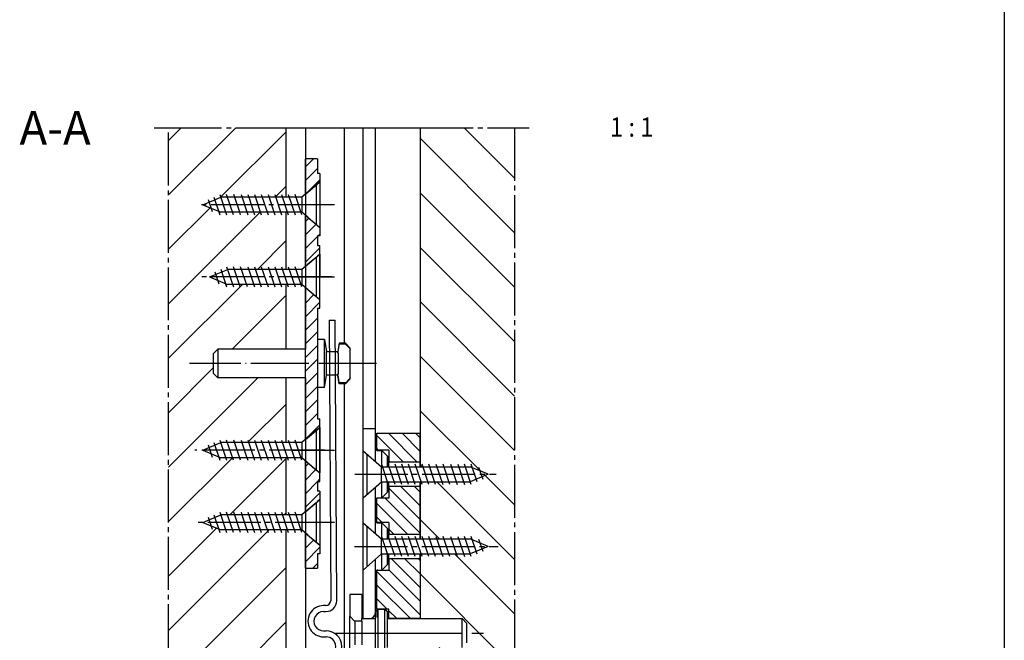
# Model space of a CAD drawing. Units: inches. Extents: x 729 to 1931, y -1688 to -857.
# Drawn here: x 1346 to 1550, y -1114 to -986 of the extents above; entities that cross this region are included whole.
import ezdxf

# ---------------------------------------------------------------- set-up
doc = ezdxf.new("R2010")
doc.units = ezdxf.units.IN
for name, pattern in [('DASH_CENTER', [14, 11, -1, 1, -1]), ('DOT_CENTER', [14, 12, -1, 0, -1]), ('OGLT0', [13, 5, -3, 2, -3])]:
    doc.linetypes.add(name, pattern=pattern)
doc.layers.get('0').update_dxf_attribs({"linetype": 'OGLT0'})
doc.layers.add('1', color=7, linetype='Continuous')
doc.styles.add('CONVERTER_11', font='TXT.SHX', dxfattribs={"width": 0.9})
doc.styles.add('CONVERTER_17', font='TXT.SHX', dxfattribs={"width": 0.99})
pattern_1 = [(45, (0, 0), (-1.4142136, 1.4142136), [])]
pattern_2 = [(315, (0, 0), (1.4142136, 1.4142136), [])]

# ---------------------------------------------------------------- blocks, each defined once
blk = doc.blocks.new('Arm__1', base_point=(1441.98, -1395.48))
at = {"color": 1, "linetype": 'Continuous'}
for p, q in [((1417, -1104.98), (1417, -1070.48)), ((1417, -1070.48), (1419.5, -1070.48)), ((1419.5, -1074.58), (1419.5, -1070.48)), ((1419.5, -1077.18), (1419.5, -1074.58)), ((1420, -1075.08), (1420.85, -1075.08)), ((1420.85, -1075.08), (1422, -1076.23)), ((1420.85, -1078.31), (1420.85, -1075.08)), ((1422, -1078.41), (1422, -1076.23)), ((1419.5, -1085.38), (1419.5, -1082.78)), ((1420.85, -1084.88), (1420.85, -1081.64)), ((1422, -1083.73), (1422, -1081.55)), ((1419.5, -1089.58), (1419.5, -1085.38)), ((1420, -1084.88), (1420.85, -1084.88)), ((1420.85, -1084.88), (1422, -1083.73)), ((1419.5, -1092.18), (1419.5, -1089.58)), ((1420, -1090.08), (1420.85, -1090.08)), ((1420.85, -1090.08), (1422, -1091.23)), ((1420.85, -1093.31), (1420.85, -1090.08)), ((1422, -1093.41), (1422, -1091.23)), ((1420.85, -1099.88), (1420.85, -1096.64)), ((1422, -1098.73), (1422, -1096.55)), ((1419.5, -1100.38), (1419.5, -1097.78)), ((1420.85, -1099.88), (1422, -1098.73)), ((1419.5, -1104.98), (1419.5, -1100.38)), ((1420, -1099.88), (1420.85, -1099.88)), ((1414.2, -1104.98), (1414.2, -1109.48)), ((1416.7, -1104.98), (1416.7, -1109.98)), ((1417, -1109.93), (1417, -1104.98)), ((1419.5, -1125.58), (1419.5, -1104.98)), ((1414.2, -1116.48), (1414.2, -1109.48)), ((1414.2, -1109.48), (1415.2, -1110.48)), ((1414.2, -1116.48), (1414.2, -1109.48)), ((1414.2, -1109.48), (1415.2, -1110.48)), ((1417, -1109.93), (1419.5, -1109.93)), ((1417, -1109.93), (1417, -1109.98)), ((1420, -1107.98), (1419.5, -1108.48)), ((1420, -1107.98), (1420, -1112.98)), ((1420, -1107.98), (1421.5, -1107.98)), ((1421.5, -1112.98), (1421.5, -1107.98)), ((1421.5, -1107.98), (1422, -1108.48)), ((1422, -1109.98), (1422, -1108.48)), ((1415.2, -1110.48), (1415.25, -1110.53)), ((1416.7, -1110.48), (1415.2, -1110.48)), ((1416.7, -1110.53), (1415.25, -1110.53)), ((1416.7, -1109.98), (1418.3, -1109.98)), ((1416.7, -1110.48), (1416.7, -1109.98)), ((1416.7, -1110.48), (1416.7, -1109.98)), ((1416.7, -1110.53), (1416.7, -1110.48)), ((1416.7, -1110.53), (1416.7, -1110.48)), ((1422, -1115.98), (1422, -1109.98)), ((1422, -1109.98), (1437.5, -1109.98)), ((1422, -1115.98), (1422, -1109.98)), ((1437.5, -1109.98), (1438.5, -1110.98)), ((1437.5, -1115.98), (1437.5, -1109.98)), ((1438.5, -1112.98), (1438.5, -1110.98)), ((1420, -1112.98), (1420, -1117.98)), ((1421.5, -1117.98), (1421.5, -1112.98)), ((1438.5, -1114.98), (1438.5, -1112.98))]:
    blk.add_line(p, q, dxfattribs=at)
for centre, radius, start, end in [((1420, -1074.58), 0.5, 180, 270), ((1420, -1085.38), 0.5, 90, 180), ((1420, -1089.58), 0.5, 180, 270), ((1420, -1100.38), 0.5, 90, 180), ((1418.3, -1108.78), 1.2, 270, 0)]:
    blk.add_arc(centre, radius, start, end, dxfattribs=at)
at = {"layer": '1', "color": 3, "linetype": 'DOT_CENTER'}
for p, q in [((1415.38, -1079.98), (1425, -1079.98)), ((1415.33, -1094.98), (1425, -1094.98)), ((1411.32, -1112.98), (1441.98, -1112.98))]:
    blk.add_line(p, q, dxfattribs=at)
at = {"layer": '1', "color": 1, "linetype": 'Continuous'}
for p, q in [((1416.7, -1104.98), (1414.2, -1104.98)), ((1415.25, -1110.53), (1415.25, -1115.43)), ((1416.7, -1110.53), (1416.7, -1115.43))]:
    blk.add_line(p, q, dxfattribs=at)
blk = doc.blocks.new('Rahmenplatte__2', base_point=(1419.77, -1099.48))
at = {"layer": '1', "linetype": 'Continuous'}
h = blk.add_hatch(dxfattribs=at)
h.set_pattern_fill('_USER', color=3, scale=2, angle=45, pattern_type=0)
h.set_pattern_definition(pattern_1)
h.paths.add_polyline_path([(1407.5, -1014.48), (1407.5, -1017.48), (1408, -1017.48), (1408, -1019.25), (1405, -1021.77), (1405, -1014.48)])
h = blk.add_hatch(dxfattribs=at)
h.set_pattern_fill('_USER', color=3, scale=2, angle=45, pattern_type=0)
h.set_pattern_definition(pattern_1)
h.paths.add_polyline_path([(1408, -1028.71), (1408, -1030.48), (1407.5, -1030.48), (1407.5, -1032.48), (1408, -1032.48), (1408, -1034.25), (1405, -1036.77), (1405, -1026.19)])
h = blk.add_hatch(dxfattribs=at)
h.set_pattern_fill('_USER', color=3, scale=2, angle=45, pattern_type=0)
h.set_pattern_definition(pattern_1)
h.paths.add_polyline_path([(1405, -1041.19), (1405, -1072.77), (1408, -1070.25), (1408, -1068.48), (1407.5, -1068.48), (1407.5, -1061.98), (1407.5, -1061.18), (1407.5, -1052.78), (1407.5, -1051.98), (1407.5, -1045.48), (1408, -1045.48), (1408, -1043.71)])
h = blk.add_hatch(dxfattribs=at)
h.set_pattern_fill('_USER', color=3, scale=2, angle=45, pattern_type=0)
h.set_pattern_definition(pattern_1)
h.paths.add_polyline_path([(1405, -1077.19), (1405, -1087.77), (1408, -1085.25), (1408, -1083.48), (1407.5, -1083.48), (1407.5, -1081.48), (1408, -1081.48), (1408, -1079.71)])
h = blk.add_hatch(dxfattribs=at)
h.set_pattern_fill('_USER', color=3, scale=2, angle=45, pattern_type=0)
h.set_pattern_definition(pattern_1)
h.paths.add_polyline_path([(1408, -1094.71), (1408, -1096.48), (1407.5, -1096.48), (1407.5, -1099.48), (1405, -1099.48), (1405, -1092.19)])
at = {"color": 1, "linetype": 'Continuous'}
for p, q in [((1405, -1021.77), (1405, -1014.48)), ((1407.5, -1014.48), (1405, -1014.48)), ((1407.5, -1014.48), (1407.5, -1017.48)), ((1408, -1017.48), (1407.5, -1017.48)), ((1408, -1017.48), (1408, -1019.25)), ((1408, -1019.25), (1408, -1023.98)), ((1408, -1023.98), (1408, -1028.71)), ((1405, -1036.77), (1405, -1026.19)), ((1408, -1028.71), (1408, -1030.48)), ((1407.5, -1030.48), (1407.5, -1032.48)), ((1408, -1030.48), (1407.5, -1030.48)), ((1407.5, -1032.48), (1408, -1032.48)), ((1408, -1034.25), (1408, -1032.48)), ((1408, -1043.71), (1408, -1034.25)), ((1405, -1072.77), (1405, -1041.19)), ((1408, -1045.48), (1408, -1043.71)), ((1407.5, -1045.48), (1408, -1045.48)), ((1407.5, -1045.48), (1407.5, -1051.98)), ((1408.93, -1051.98), (1407.5, -1051.98)), ((1407.5, -1051.98), (1407.5, -1052.78)), ((1407.5, -1051.98), (1407.5, -1052.78)), ((1408.93, -1051.98), (1409.38, -1054.53)), ((1408.93, -1061.98), (1408.93, -1051.98)), ((1386.8, -1053.98), (1385.8, -1054.98)), ((1386.8, -1053.98), (1386.8, -1056.98)), ((1405, -1053.98), (1386.8, -1053.98)), ((1407.5, -1052.78), (1407.5, -1061.18)), ((1407.5, -1052.78), (1407.5, -1061.18)), ((1409.38, -1059.43), (1409.38, -1054.53)), ((1411.71, -1054.53), (1409.38, -1054.53)), ((1412.02, -1052.78), (1411.71, -1054.53)), ((1411.71, -1054.53), (1411.71, -1054.82)), ((1413.3, -1052.78), (1412.02, -1052.78)), ((1412.02, -1052.78), (1412.02, -1052.94)), ((1413.3, -1052.94), (1412.02, -1052.94)), ((1413.3, -1052.78), (1414.3, -1053.78)), ((1413.3, -1052.94), (1413.3, -1052.78)), ((1414.3, -1053.99), (1414.3, -1053.78)), ((1414.3, -1059.97), (1414.3, -1053.99)), ((1385.8, -1054.98), (1385.8, -1056.98)), ((1411.8, -1054.82), (1411.71, -1054.82)), ((1411.8, -1054.82), (1411.8, -1059.14)), ((1385.8, -1056.98), (1385.8, -1058.98)), ((1386.8, -1056.98), (1386.8, -1059.98)), ((1386.8, -1059.98), (1385.8, -1058.98)), ((1405, -1059.98), (1386.8, -1059.98)), ((1408.93, -1061.98), (1409.38, -1059.43)), ((1411.71, -1059.43), (1409.38, -1059.43)), ((1411.8, -1059.14), (1411.71, -1059.14)), ((1411.71, -1059.14), (1411.71, -1059.43)), ((1412.02, -1061.18), (1411.71, -1059.43)), ((1413.3, -1061.18), (1414.3, -1060.18)), ((1414.3, -1060.18), (1414.3, -1059.97)), ((1407.5, -1061.18), (1407.5, -1061.98)), ((1407.5, -1061.18), (1407.5, -1061.98)), ((1408.93, -1061.98), (1407.5, -1061.98)), ((1407.5, -1061.98), (1407.5, -1068.48)), ((1412.02, -1061.02), (1412.02, -1061.18)), ((1413.3, -1061.02), (1412.02, -1061.02)), ((1413.3, -1061.18), (1412.02, -1061.18)), ((1413.3, -1061.18), (1413.3, -1061.02)), ((1407.5, -1068.48), (1408, -1068.48)), ((1408, -1070.25), (1408, -1068.48)), ((1408, -1079.71), (1408, -1070.25)), ((1405, -1087.77), (1405, -1077.19)), ((1408, -1081.48), (1408, -1079.71)), ((1407.5, -1081.48), (1407.5, -1083.48)), ((1407.5, -1081.48), (1408, -1081.48)), ((1408, -1083.48), (1407.5, -1083.48)), ((1408, -1083.48), (1408, -1085.25)), ((1408, -1085.25), (1408, -1089.98)), ((1408, -1089.98), (1408, -1094.71)), ((1405, -1099.48), (1405, -1092.19)), ((1408, -1094.71), (1408, -1096.48)), ((1407.5, -1096.48), (1407.5, -1099.48)), ((1408, -1096.48), (1407.5, -1096.48)), ((1405, -1099.48), (1407.5, -1099.48))]:
    blk.add_line(p, q, dxfattribs=at)
for points in [[(1411.71, -1054.82), (1411.78, -1054.38), (1411.86, -1053.88), (1411.93, -1053.44), (1412.02, -1052.94)], [(1413.3, -1052.94), (1413.56, -1053.21), (1413.8, -1053.46), (1414.06, -1053.74), (1414.3, -1053.99)], [(1412.02, -1061.02), (1411.93, -1060.52), (1411.86, -1060.08), (1411.78, -1059.58), (1411.71, -1059.14)], [(1414.3, -1059.97), (1414.06, -1060.22), (1413.8, -1060.49), (1413.56, -1060.75), (1413.3, -1061.02)]]:
    blk.add_spline(points, degree=3, dxfattribs=at)
at = {"layer": '1', "color": 1, "linetype": 'Continuous'}
for p, q in [((1405, -1021.77), (1408, -1019.25)), ((1405, -1026.19), (1408, -1028.71)), ((1405, -1036.77), (1408, -1034.25)), ((1405, -1041.19), (1408, -1043.71)), ((1405, -1072.77), (1408, -1070.25)), ((1405, -1077.19), (1408, -1079.71)), ((1405, -1087.77), (1408, -1085.25)), ((1405, -1092.19), (1408, -1094.71))]:
    blk.add_line(p, q, dxfattribs=at)
at = {"layer": '1', "color": 3, "linetype": 'DOT_CENTER'}
for p, q in [((1411, -1023.98), (1402.29, -1023.98)), ((1402.14, -1038.98), (1411, -1038.98)), ((1419.77, -1056.98), (1380.9, -1056.98)), ((1402.14, -1074.98), (1411, -1074.98)), ((1411, -1089.98), (1402.29, -1089.98))]:
    blk.add_line(p, q, dxfattribs=at)
blk = doc.blocks.new('Dampfungsfeder__13', base_point=(1421.06, -1420.44))
at = {"color": 1, "linetype": 'Continuous'}
for p, q in [((1409.93, -1048), (1411.18, -1047.99)), ((1409.93, -1048), (1410.23, -1106.25)), ((1411.48, -1106.24), (1411.18, -1047.99)), ((1409.24, -1107.25), (1408.74, -1107.25)), ((1408.74, -1108.5), (1409.24, -1108.5)), ((1408.76, -1112.5), (1409.26, -1112.5)), ((1408.77, -1113.75), (1409.27, -1113.75))]:
    blk.add_line(p, q, dxfattribs=at)
for centre, radius, start, end in [((1408.75, -1110.5), 3.25, 90.3, 270.3), ((1409.23, -1106.25), 2.25, 270.3, 0.3), ((1409.23, -1106.25), 1, 270.3, 0.3), ((1408.75, -1110.5), 2, 90.3, 270.3), ((1409.28, -1115.75), 3.25, 270.3, 90.3), ((1409.28, -1115.75), 2, 270.3, 90.3)]:
    blk.add_arc(centre, radius, start, end, dxfattribs=at)

msp = doc.modelspace()

# ---------------------------------------------------------------- hatches: boundary and pattern name
at = {"layer": '1', "linetype": 'Continuous'}
h = msp.add_hatch(dxfattribs=at)
h.set_pattern_fill('_USER', scale=8, angle=45, pattern_type=0)
h.set_pattern_definition([(45, (0, 0), (-5.656854, 5.656854), [])])
h.paths.add_polyline_path([(1400.996, -1008), (1376.572, -1008), (1376.572, -1426), (1400.996, -1426), (1400.996, -1091.545), (1387.446, -1091.545), (1383.665, -1089.979), (1387.446, -1088.413), (1400.996, -1088.413), (1400.996, -1076.545), (1387.446, -1076.545), (1383.665, -1074.979), (1387.446, -1073.413), (1400.996, -1073.413), (1400.996, -1059.979), (1386.796, -1059.979), (1385.796, -1058.979), (1385.796, -1054.979), (1386.796, -1053.979), (1400.996, -1053.979), (1400.996, -1040.545), (1388.846, -1040.545), (1385.065, -1038.979), (1388.846, -1037.413), (1400.996, -1037.413), (1400.996, -1025.545), (1387.446, -1025.545), (1383.665, -1023.979), (1387.446, -1022.413), (1400.996, -1022.413)])
h = msp.add_hatch(dxfattribs=at)
h.set_pattern_fill('_USER', scale=8, angle=315, pattern_type=0)
h.set_pattern_definition([(315, (0, 0), (5.656854, 5.656854), [])])
h.paths.add_polyline_path([(1428.796, -1081.545), (1428.796, -1093.413), (1439.174, -1093.413), (1442.956, -1094.979), (1439.174, -1096.545), (1428.796, -1096.545), (1428.796, -1109.979), (1437.496, -1109.979), (1438.496, -1110.979), (1438.496, -1114.979), (1437.496, -1115.979), (1428.796, -1115.979), (1428.796, -1129.413), (1439.174, -1129.413), (1442.956, -1130.979), (1439.174, -1132.545), (1428.796, -1132.545), (1428.796, -1144.413), (1439.174, -1144.413), (1442.956, -1145.979), (1439.174, -1147.545), (1428.796, -1147.545), (1428.796, -1426), (1448.416, -1426), (1448.416, -1008), (1428.796, -1008), (1428.913, -1078.413), (1439.174, -1078.413), (1442.956, -1079.979), (1439.174, -1081.545)])
h = msp.add_hatch(dxfattribs=at)
h.set_pattern_fill('_USER', color=3, scale=2, angle=315, pattern_type=0)
h.set_pattern_definition(pattern_2)
h.paths.add_polyline_path([(1428.796, -1071.479), (1419.796, -1071.479), (1419.796, -1074.979), (1422.296, -1074.979), (1422.296, -1076.238), (1422.296, -1077.479), (1428.796, -1077.479)])
h = msp.add_hatch(dxfattribs=at)
h.set_pattern_fill('_USER', color=3, scale=2, angle=315, pattern_type=0)
h.set_pattern_definition(pattern_2)
h.paths.add_polyline_path([(1428.796, -1082.479), (1422.296, -1082.479), (1422.296, -1084.979), (1419.796, -1084.979), (1419.796, -1089.979), (1422.296, -1089.979), (1422.296, -1091.238), (1422.296, -1092.327), (1428.796, -1092.479)])
h = msp.add_hatch(dxfattribs=at)
h.set_pattern_fill('_USER', color=3, scale=2, angle=315, pattern_type=0)
h.set_pattern_definition(pattern_2)
h.paths.add_polyline_path([(1428.796, -1109.979), (1422.396, -1109.979), (1422.296, -1109.979), (1422.296, -1107.979), (1419.796, -1107.979), (1419.796, -1099.979), (1422.296, -1099.979), (1422.296, -1097.479), (1428.796, -1097.479)])

# ---------------------------------------------------------------- linework, layer by layer
at = {"color": 4, "linetype": 'Continuous'}
for p, q in [((1407.196, -1019.923), (1405.496, -1021.349)), ((1407.496, -1019.671), (1407.196, -1019.923)), ((1407.196, -1019.923), (1407.196, -1023.979)), ((1407.996, -1019.251), (1407.496, -1019.671)), ((1407.996, -1019.251), (1407.996, -1023.979)), ((1387.228, -1021.879), (1388.628, -1026.079)), ((1390.029, -1026.079), (1388.628, -1021.879)), ((1391.351, -1025.545), (1390.128, -1021.879)), ((1391.628, -1021.879), (1393.028, -1026.079)), ((1393.028, -1021.879), (1393.206, -1022.413)), ((1394.428, -1021.879), (1395.828, -1026.079)), ((1395.828, -1021.879), (1397.228, -1026.079)), ((1397.228, -1021.879), (1398.628, -1026.079)), ((1398.628, -1021.879), (1400.028, -1026.079)), ((1400.028, -1021.879), (1401.428, -1026.079)), ((1401.428, -1021.879), (1402.828, -1026.079)), ((1404.228, -1026.079), (1402.828, -1021.879)), ((1405.46, -1021.379), (1404.228, -1022.413)), ((1405.496, -1021.349), (1405.46, -1021.379)), ((1383.665, -1023.979), (1387.446, -1022.413)), ((1383.665, -1023.979), (1387.296, -1025.483)), ((1384.768, -1022.898), (1385.604, -1025.406)), ((1385.998, -1022.389), (1387.228, -1026.079)), ((1389.295, -1022.413), (1387.446, -1022.413)), ((1390.425, -1022.413), (1389.295, -1022.413)), ((1393.206, -1022.413), (1390.425, -1022.413)), ((1397.296, -1022.413), (1391.846, -1022.413)), ((1393.206, -1022.413), (1394.428, -1026.079)), ((1398.996, -1022.413), (1397.296, -1022.413)), ((1402.296, -1022.413), (1398.996, -1022.413)), ((1404.228, -1022.413), (1402.296, -1022.413)), ((1404.228, -1022.413), (1404.228, -1025.545)), ((1407.196, -1023.979), (1407.196, -1028.035)), ((1407.996, -1023.979), (1407.996, -1028.707)), ((1387.296, -1025.483), (1387.446, -1025.545)), ((1389.295, -1025.545), (1387.446, -1025.545)), ((1390.425, -1025.545), (1389.295, -1025.545)), ((1391.625, -1025.545), (1390.425, -1025.545)), ((1391.529, -1026.079), (1391.351, -1025.545)), ((1397.296, -1025.545), (1391.351, -1025.545)), ((1398.996, -1025.545), (1397.296, -1025.545)), ((1402.296, -1025.545), (1398.996, -1025.545)), ((1404.228, -1025.545), (1402.296, -1025.545)), ((1405.46, -1026.579), (1404.228, -1025.545)), ((1405.46, -1026.579), (1405.496, -1026.609)), ((1405.496, -1026.609), (1407.196, -1028.035)), ((1407.196, -1028.035), (1407.996, -1028.707)), ((1407.996, -1034.251), (1407.496, -1034.671)), ((1407.996, -1034.251), (1407.996, -1038.979)), ((1405.496, -1036.349), (1405.46, -1036.379)), ((1407.196, -1034.923), (1405.496, -1036.349)), ((1407.496, -1034.671), (1407.196, -1034.923)), ((1407.196, -1034.923), (1407.196, -1038.979)), ((1385.065, -1038.979), (1388.846, -1037.413)), ((1386.168, -1037.898), (1387.004, -1040.406)), ((1387.398, -1037.389), (1388.628, -1041.079)), ((1388.628, -1036.879), (1390.028, -1041.079)), ((1389.295, -1037.413), (1388.846, -1037.413)), ((1390.295, -1037.413), (1389.295, -1037.413)), ((1391.429, -1041.079), (1390.028, -1036.879)), ((1391.825, -1037.413), (1390.295, -1037.413)), ((1392.929, -1041.079), (1391.528, -1036.879)), ((1393.025, -1037.413), (1391.825, -1037.413)), ((1397.296, -1037.413), (1391.846, -1037.413)), ((1393.028, -1036.879), (1394.428, -1041.079)), ((1394.428, -1036.879), (1395.828, -1041.079)), ((1395.828, -1036.879), (1397.228, -1041.079)), ((1397.228, -1036.879), (1398.628, -1041.079)), ((1398.996, -1037.413), (1397.296, -1037.413)), ((1398.628, -1036.879), (1400.028, -1041.079)), ((1402.296, -1037.413), (1398.996, -1037.413)), ((1400.028, -1036.879), (1401.428, -1041.079)), ((1401.428, -1036.879), (1402.828, -1041.079)), ((1404.228, -1037.413), (1402.296, -1037.413)), ((1404.228, -1041.079), (1402.828, -1036.879)), ((1405.46, -1036.379), (1404.228, -1037.413)), ((1404.228, -1037.413), (1404.228, -1040.545)), ((1385.065, -1038.979), (1388.696, -1040.483)), ((1407.196, -1038.979), (1407.196, -1043.035)), ((1388.696, -1040.483), (1388.846, -1040.545)), ((1390.295, -1040.545), (1388.846, -1040.545)), ((1391.825, -1040.545), (1390.295, -1040.545)), ((1393.025, -1040.545), (1391.825, -1040.545)), ((1397.296, -1040.545), (1391.846, -1040.545)), ((1398.996, -1040.545), (1397.296, -1040.545)), ((1402.296, -1040.545), (1398.996, -1040.545)), ((1404.228, -1040.545), (1402.296, -1040.545)), ((1404.824, -1041.045), (1404.228, -1040.545)), ((1405.46, -1041.579), (1404.824, -1041.045)), ((1405.46, -1041.579), (1405.496, -1041.609)), ((1405.496, -1041.609), (1407.196, -1043.035)), ((1407.196, -1070.923), (1405.496, -1072.349)), ((1407.496, -1070.671), (1407.196, -1070.923)), ((1407.196, -1070.923), (1407.196, -1074.979)), ((1407.996, -1070.251), (1407.496, -1070.671)), ((1407.996, -1070.251), (1407.996, -1074.979)), ((1387.228, -1072.879), (1388.628, -1077.079)), ((1390.029, -1077.079), (1388.628, -1072.879)), ((1391.529, -1077.079), (1390.128, -1072.879)), ((1391.628, -1072.879), (1391.806, -1073.413)), ((1393.028, -1072.879), (1394.428, -1077.079)), ((1394.428, -1072.879), (1395.828, -1077.079)), ((1395.828, -1072.879), (1397.228, -1077.079)), ((1397.228, -1072.879), (1398.628, -1077.079)), ((1398.628, -1072.879), (1400.028, -1077.079)), ((1400.028, -1072.879), (1401.428, -1077.079)), ((1401.428, -1072.879), (1402.828, -1077.079)), ((1404.228, -1077.079), (1402.828, -1072.879)), ((1404.824, -1072.913), (1404.228, -1073.413)), ((1405.46, -1072.379), (1404.824, -1072.913)), ((1405.496, -1072.349), (1405.46, -1072.379)), ((1419.796, -1074.979), (1419.796, -1071.479)), ((1428.796, -1078.413), (1428.796, -1071.479)), ((1383.665, -1074.979), (1387.446, -1073.413)), ((1383.665, -1074.979), (1387.296, -1076.483)), ((1384.768, -1073.898), (1385.604, -1076.406)), ((1385.998, -1073.389), (1387.228, -1077.079)), ((1389.295, -1073.413), (1387.446, -1073.413)), ((1390.425, -1073.413), (1389.295, -1073.413)), ((1391.806, -1073.413), (1390.425, -1073.413)), ((1391.806, -1073.413), (1392.85, -1076.545)), ((1397.296, -1073.413), (1391.846, -1073.413)), ((1398.996, -1073.413), (1397.296, -1073.413)), ((1402.296, -1073.413), (1398.996, -1073.413)), ((1404.228, -1073.413), (1402.296, -1073.413)), ((1404.228, -1073.413), (1404.228, -1076.545)), ((1407.196, -1074.979), (1407.196, -1079.035)), ((1407.996, -1074.979), (1407.996, -1079.707)), ((1416.996, -1075.084), (1420.792, -1078.413)), ((1416.996, -1084.875), (1416.996, -1075.084)), ((1422.296, -1074.979), (1419.796, -1074.979)), ((1422.296, -1074.979), (1422.296, -1076.238)), ((1387.296, -1076.483), (1387.446, -1076.545)), ((1389.295, -1076.545), (1387.446, -1076.545)), ((1390.425, -1076.545), (1389.295, -1076.545)), ((1392.85, -1076.545), (1390.425, -1076.545)), ((1397.296, -1076.545), (1391.846, -1076.545)), ((1392.85, -1076.545), (1393.028, -1077.079)), ((1398.996, -1076.545), (1397.296, -1076.545)), ((1402.296, -1076.545), (1398.996, -1076.545)), ((1404.228, -1076.545), (1402.296, -1076.545)), ((1404.824, -1077.045), (1404.228, -1076.545)), ((1405.46, -1077.579), (1404.824, -1077.045)), ((1417.825, -1084.035), (1417.825, -1075.923)), ((1422.296, -1076.238), (1422.296, -1077.479)), ((1422.296, -1077.379), (1422.296, -1076.238)), ((1405.46, -1077.579), (1405.496, -1077.609)), ((1405.496, -1077.609), (1407.196, -1079.035)), ((1407.196, -1079.035), (1407.996, -1079.707)), ((1420.792, -1077.879), (1422.192, -1082.079)), ((1420.792, -1081.545), (1420.792, -1078.413)), ((1420.792, -1078.413), (1421.996, -1078.413)), ((1421.996, -1078.413), (1428.913, -1078.413)), ((1423.592, -1082.079), (1422.192, -1077.879)), ((1422.247, -1077.479), (1422.296, -1077.43)), ((1422.247, -1077.479), (1422.247, -1078.413)), ((1428.796, -1077.479), (1422.296, -1077.479)), ((1424.992, -1082.079), (1423.592, -1077.879)), ((1426.392, -1082.079), (1424.992, -1077.879)), ((1427.792, -1082.079), (1426.392, -1077.879)), ((1429.192, -1082.079), (1427.792, -1077.879)), ((1428.913, -1078.413), (1431.596, -1078.413)), ((1430.592, -1082.079), (1429.192, -1077.879)), ((1431.992, -1082.079), (1430.592, -1077.879)), ((1431.596, -1078.413), (1434.995, -1078.413)), ((1432.092, -1077.879), (1433.492, -1082.079)), ((1434.992, -1082.079), (1433.592, -1077.879)), ((1434.995, -1078.413), (1436.195, -1078.413)), ((1435.092, -1077.879), (1436.492, -1082.079)), ((1436.195, -1078.413), (1439.174, -1078.413)), ((1436.592, -1077.879), (1437.992, -1082.079)), ((1439.392, -1082.079), (1437.992, -1077.879)), ((1439.325, -1078.475), (1439.174, -1078.413)), ((1442.956, -1079.979), (1439.325, -1078.475)), ((1440.622, -1081.57), (1439.392, -1077.879)), ((1441.853, -1081.06), (1441.016, -1078.552)), ((1442.956, -1079.979), (1439.174, -1081.545)), ((1416.996, -1084.875), (1420.792, -1081.545)), ((1420.792, -1081.545), (1421.996, -1081.545)), ((1421.996, -1081.545), (1427.325, -1081.545)), ((1422.296, -1082.479), (1422.296, -1081.545)), ((1422.296, -1082.479), (1422.296, -1084.979)), ((1422.296, -1082.479), (1428.796, -1082.479)), ((1422.296, -1083.721), (1422.296, -1082.579)), ((1427.325, -1081.545), (1428.913, -1081.545)), ((1428.796, -1082.479), (1428.796, -1081.545)), ((1428.796, -1093.413), (1428.796, -1082.479)), ((1428.913, -1081.545), (1431.596, -1081.545)), ((1431.596, -1081.545), (1434.995, -1081.545)), ((1434.995, -1081.545), (1436.195, -1081.545)), ((1436.195, -1081.545), (1439.174, -1081.545)), ((1407.996, -1085.251), (1407.496, -1085.671)), ((1407.996, -1085.251), (1407.996, -1089.979)), ((1419.796, -1089.979), (1419.796, -1084.979)), ((1422.296, -1084.979), (1419.796, -1084.979)), ((1405.46, -1087.379), (1404.824, -1087.913)), ((1405.496, -1087.349), (1405.46, -1087.379)), ((1407.196, -1085.923), (1405.496, -1087.349)), ((1407.496, -1085.671), (1407.196, -1085.923)), ((1407.196, -1085.923), (1407.196, -1089.979)), ((1383.665, -1089.979), (1387.446, -1088.413)), ((1384.768, -1088.898), (1385.604, -1091.406)), ((1385.998, -1088.389), (1387.228, -1092.079)), ((1387.228, -1087.879), (1388.628, -1092.079)), ((1389.295, -1088.413), (1387.446, -1088.413)), ((1390.029, -1092.079), (1388.628, -1087.879)), ((1390.295, -1088.413), (1389.295, -1088.413)), ((1391.529, -1092.079), (1390.128, -1087.879)), ((1390.425, -1088.413), (1390.295, -1088.413)), ((1391.806, -1088.413), (1390.425, -1088.413)), ((1391.628, -1087.879), (1391.806, -1088.413)), ((1391.806, -1088.413), (1392.85, -1091.545)), ((1397.296, -1088.413), (1391.846, -1088.413)), ((1393.028, -1087.879), (1394.428, -1092.079)), ((1394.428, -1087.879), (1395.828, -1092.079)), ((1395.828, -1087.879), (1397.228, -1092.079)), ((1397.228, -1087.879), (1398.628, -1092.079)), ((1398.996, -1088.413), (1397.296, -1088.413)), ((1398.628, -1087.879), (1400.028, -1092.079)), ((1402.296, -1088.413), (1398.996, -1088.413)), ((1400.028, -1087.879), (1401.428, -1092.079)), ((1401.428, -1087.879), (1402.828, -1092.079)), ((1404.228, -1088.413), (1402.296, -1088.413)), ((1404.228, -1092.079), (1402.828, -1087.879)), ((1404.824, -1087.913), (1404.228, -1088.413)), ((1404.228, -1088.413), (1404.228, -1091.545)), ((1383.665, -1089.979), (1387.296, -1091.483)), ((1387.296, -1091.483), (1387.446, -1091.545)), ((1389.295, -1091.545), (1387.446, -1091.545)), ((1390.425, -1091.545), (1389.295, -1091.545)), ((1392.85, -1091.545), (1390.425, -1091.545)), ((1397.296, -1091.545), (1391.846, -1091.545)), ((1392.85, -1091.545), (1393.028, -1092.079)), ((1398.996, -1091.545), (1397.296, -1091.545)), ((1402.296, -1091.545), (1398.996, -1091.545)), ((1404.228, -1091.545), (1402.296, -1091.545)), ((1404.824, -1092.045), (1404.228, -1091.545)), ((1407.196, -1089.979), (1407.196, -1094.035)), ((1407.996, -1089.979), (1407.996, -1094.707)), ((1416.996, -1099.874), (1416.996, -1090.084)), ((1416.996, -1090.084), (1420.792, -1093.413)), ((1417.825, -1099.035), (1417.825, -1090.923)), ((1422.296, -1089.979), (1419.796, -1089.979)), ((1422.296, -1089.979), (1422.296, -1091.238)), ((1422.296, -1092.379), (1422.296, -1091.238)), ((1422.296, -1091.238), (1422.296, -1092.479)), ((1404.996, -1092.189), (1404.824, -1092.045)), ((1405.46, -1092.579), (1404.996, -1092.189)), ((1405.46, -1092.579), (1405.496, -1092.609)), ((1405.496, -1092.609), (1407.196, -1094.035)), ((1420.792, -1092.879), (1422.192, -1097.079)), ((1420.792, -1093.413), (1421.996, -1093.413)), ((1420.792, -1096.545), (1420.792, -1093.413)), ((1421.996, -1093.413), (1428.913, -1093.413)), ((1423.592, -1097.079), (1422.192, -1092.879)), ((1422.247, -1092.479), (1422.296, -1092.43)), ((1422.247, -1092.479), (1422.247, -1093.413)), ((1428.796, -1092.479), (1422.296, -1092.479)), ((1424.992, -1097.079), (1423.592, -1092.879)), ((1426.392, -1097.079), (1424.992, -1092.879)), ((1427.792, -1097.079), (1426.392, -1092.879)), ((1429.192, -1097.079), (1427.792, -1092.879)), ((1428.913, -1093.413), (1431.596, -1093.413)), ((1430.592, -1097.079), (1429.192, -1092.879)), ((1431.992, -1097.079), (1430.592, -1092.879)), ((1431.596, -1093.413), (1434.995, -1093.413)), ((1432.092, -1092.879), (1433.492, -1097.079)), ((1434.992, -1097.079), (1433.592, -1092.879)), ((1434.995, -1093.413), (1436.195, -1093.413)), ((1435.092, -1092.879), (1436.492, -1097.079)), ((1436.195, -1093.413), (1439.174, -1093.413)), ((1436.592, -1092.879), (1437.992, -1097.079)), ((1439.392, -1097.079), (1437.992, -1092.879)), ((1439.325, -1093.475), (1439.174, -1093.413)), ((1442.956, -1094.979), (1439.325, -1093.475)), ((1440.622, -1096.57), (1439.392, -1092.879)), ((1441.853, -1096.06), (1441.016, -1093.552)), ((1407.196, -1094.035), (1407.996, -1094.707)), ((1442.956, -1094.979), (1439.174, -1096.545)), ((1416.996, -1099.874), (1420.792, -1096.545)), ((1420.792, -1096.545), (1421.996, -1096.545)), ((1421.996, -1096.545), (1427.325, -1096.545)), ((1422.296, -1097.479), (1422.296, -1096.545)), ((1422.296, -1097.479), (1428.796, -1097.479)), ((1422.296, -1097.479), (1422.296, -1099.979)), ((1422.296, -1098.721), (1422.296, -1097.579)), ((1427.325, -1096.545), (1428.896, -1096.545)), ((1428.796, -1097.479), (1428.796, -1096.545)), ((1428.796, -1097.479), (1428.796, -1109.979)), ((1428.896, -1096.545), (1428.913, -1096.545)), ((1428.913, -1096.545), (1431.596, -1096.545)), ((1431.596, -1096.545), (1434.995, -1096.545)), ((1434.995, -1096.545), (1436.195, -1096.545)), ((1436.195, -1096.545), (1439.174, -1096.545)), ((1422.296, -1099.979), (1419.796, -1099.979)), ((1419.796, -1107.979), (1419.796, -1099.979)), ((1422.296, -1107.979), (1419.796, -1107.979)), ((1419.796, -1107.979), (1419.796, -1108.479)), ((1419.796, -1108.479), (1419.796, -1109.729)), ((1422.296, -1109.979), (1422.296, -1107.979)), ((1422.396, -1109.979), (1422.296, -1109.979)), ((1428.796, -1109.979), (1422.396, -1109.979))]:
    msp.add_line(p, q, dxfattribs=at)
at = {"color": 3, "linetype": 'DASH_CENTER'}
for p, q in [((1409.065, -1023.979), (1407.196, -1023.979)), ((1409.065, -1038.979), (1407.196, -1038.979)), ((1409.065, -1074.979), (1407.196, -1074.979)), ((1409.065, -1089.979), (1407.196, -1089.979))]:
    msp.add_line(p, q, dxfattribs=at)
at = {"layer": '1', "color": 3, "linetype": 'Continuous'}
msp.add_line((1550.077, -856.612), (1550.077, -1447), dxfattribs=at)
at = {"layer": '1', "color": 3, "linetype": 'DASH_CENTER'}
for p, q in [((1373.572, -1008), (1376.572, -1008)), ((1376.572, -1008), (1400.996, -1008)), ((1376.572, -1426), (1376.572, -1008)), ((1400.996, -1008), (1404.996, -1008)), ((1404.996, -1008), (1412.996, -1008)), ((1412.996, -1008), (1416.996, -1008)), ((1416.996, -1008), (1419.496, -1008)), ((1419.496, -1008), (1428.796, -1008)), ((1428.796, -1008), (1448.416, -1008)), ((1448.416, -1008), (1451.416, -1008)), ((1448.416, -1008), (1448.416, -1426)), ((1410.384, -1023.979), (1382.589, -1023.979)), ((1410.452, -1038.979), (1383.365, -1038.979)), ((1408.466, -1074.979), (1382.044, -1074.979)), ((1415.213, -1079.979), (1444.572, -1079.979)), ((1409.701, -1089.979), (1381.886, -1089.979)), ((1415.158, -1094.979), (1444.969, -1094.979)), ((1416.796, -1112.979), (1430.796, -1112.979))]:
    msp.add_line(p, q, dxfattribs=at)
at = {"layer": '1', "color": 4, "linetype": 'Continuous'}
for p, q in [((1400.996, -1022.413), (1400.996, -1008)), ((1404.996, -1008), (1404.996, -1053.979)), ((1412.996, -1008), (1412.996, -1052.779)), ((1416.996, -1070.479), (1416.996, -1008)), ((1419.496, -1008), (1419.496, -1070.479)), ((1428.796, -1008), (1428.796, -1078.413)), ((1400.996, -1037.413), (1400.996, -1025.545)), ((1400.996, -1053.979), (1400.996, -1040.545)), ((1400.996, -1073.413), (1400.996, -1059.979)), ((1404.996, -1059.979), (1404.996, -1426)), ((1412.996, -1061.179), (1412.996, -1357.679)), ((1419.796, -1071.479), (1420.788, -1071.479)), ((1420.788, -1071.479), (1422.546, -1071.479)), ((1422.546, -1071.479), (1428.796, -1071.479)), ((1400.996, -1088.413), (1400.996, -1076.545)), ((1428.796, -1081.545), (1428.796, -1093.413)), ((1400.996, -1426), (1400.996, -1091.545)), ((1428.796, -1096.545), (1428.796, -1109.979))]:
    msp.add_line(p, q, dxfattribs=at)

# ---------------------------------------------------------------- block references
at = {"layer": '1'}
for name, p in [('Rahmenplatte__2', (1419.77, -1099.479)), ('Dampfungsfeder__13', (1421.058, -1420.444)), ('Arm__1', (1441.978, -1395.479))]:
    msp.add_blockref(name, p, dxfattribs=at)

# ---------------------------------------------------------------- texts
at = {"color": 1, "style": 'CONVERTER_17', "width": 0.99}
msp.add_text('A-A', height=7, dxfattribs=at).set_placement((1345.627, -1011.539))
at = {"layer": '1', "color": 4, "style": 'CONVERTER_11', "width": 0.9}
msp.add_text('1 : 1', height=4, dxfattribs=at).set_placement((1468.215, -1009.857))

doc.saveas('drawing.dxf')
